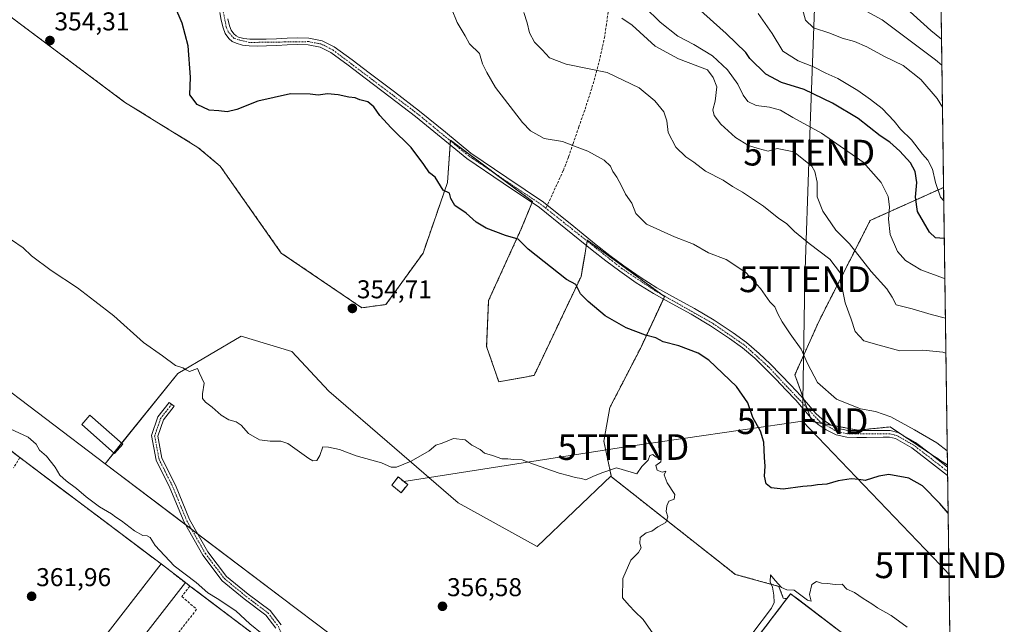
# Model space of a CAD drawing. Units: metres. Extents: x 594398 to 597870, y 4685117 to 4687477.
# Drawn here: x 597488 to 597870, y 4686170 to 4686405 of the extents above; entities that cross this region are included whole.
import ezdxf
from ezdxf.enums import TextEntityAlignment as Align

# ---------------------------------------------------------------- set-up
doc = ezdxf.new("R2010")
doc.units = ezdxf.units.M
doc.header["$MEASUREMENT"] = 0
for name, pattern in [('TRAZO_Y_PUNTO', [1, 0.5, -0.25, 0, -0.25]), ('TRAZOS', [0.75, 0.5, -0.25]), ('TRAZOSX2', [1.5, 1, -0.5])]:
    doc.linetypes.add(name, pattern=pattern)
doc.layers.get('0').update_dxf_attribs({"lineweight": 5})
for name, color, linetype, lineweight in [('Agrupación de edificios', 2, 'TRAZOSX2', 0), ('Agrupación de edificios CxS', 19, 'Continuous', 0), ('Arbolado forestal', 92, 'TRAZOS', 0), ('Arbolado forestal CxS', 92, 'Continuous', 0), ('Camino', 19, 'Continuous', 0), ('Camino Cxs', 19, 'Continuous', 0), ('Camino eje', 39, 'TRAZO_Y_PUNTO', 13), ('Carátula', 7, 'Continuous', 5), ('Comarca CxS', 133, 'Continuous', 0), ('Comunidad Autónoma CxS', 142, 'Continuous', 0), ('Cultivos herbáceos CxS', 92, 'Continuous', 0), ('Curva de nivel maestra', 36, 'Continuous', 30), ('Curva de nivel normal', 36, 'Continuous', 0), ('Edificación industrial', 135, 'Continuous', 13), ('Edificación industrial Cxs', 135, 'Continuous', 13), ('Edificación ligera', 1, 'Continuous', 0), ('Edificación ligera Cxs', 1, 'Continuous', 0), ('Instalación de energía eléctrica', 135, 'TRAZOSX2', 0), ('Instalación de energía eléctrica Cxs', 135, 'Continuous', 0), ('Municipio CxS', 142, 'Continuous', 0), ('Muro lineal', 1, 'TRAZOSX2', 13), ('Núcleo urbano', 19, 'Continuous', 0), ('Núcleo urbano CxS', 19, 'Continuous', 0), ('Pastizal CxS', 92, 'Continuous', 0), ('Provincia CxS', 1, 'Continuous', 0), ('Punto de cota en terreno', 7, 'Continuous', 0), ('Rótulo de punto de cota en terreno', 19, 'Continuous', 0), ('Senda', 19, 'TRAZOSX2', 0), ('Tendido', 6, 'Continuous', 0), ('Torre de tendido puntual', 7, 'Continuous', 0)]:
    doc.layers.add(name, color=color, linetype=linetype, lineweight=lineweight)
doc.styles.add('Arial', font='txt', dxfattribs={"height": 0.2})

# ---------------------------------------------------------------- blocks, each defined once
blk = doc.blocks.new('*U178')
at = {"layer": 'Curva de nivel normal', "color": 36, "linetype": 'Continuous', "lineweight": 0}
for points in [[(597484.3, 4686319.86, 355), (597488.84, 4686316.73, 355), (597492.14, 4686313.7, 355), (597499.71, 4686308, 355), (597510.03, 4686301.19, 355), (597516.76, 4686296.05, 355), (597524.09, 4686290.32, 355), (597535.62, 4686279.95, 355), (597543, 4686274.76, 355), (597548.08, 4686271.1, 355), (597550.89, 4686270.13, 355), (597552.19, 4686269.4, 355), (597553.48, 4686268.71, 355), (597556.56, 4686269.88, 355), (597557.35, 4686268.08, 355), (597559.26, 4686264.19, 355), (597558.54, 4686260.06, 355), (597558.51, 4686258.25, 355), (597559.72, 4686256.74, 355), (597562.28, 4686254.84, 355), (597565.85, 4686251.75, 355), (597568.74, 4686249.98, 355), (597571.66, 4686249.19, 355), (597573.52, 4686247.83, 355), (597576.4, 4686244.6, 355), (597580.76, 4686242.2, 355), (597584.78, 4686241.6, 355), (597589.03, 4686241.6, 355), (597591.72, 4686240.76, 355), (597599.81, 4686234.9, 355), (597601.39, 4686233.97, 355), (597602.97, 4686234.07, 355), (597604.19, 4686236.04, 355), (597605.3, 4686239.4, 355), (597607.53, 4686239.32, 355), (597611.77, 4686238.41, 355), (597618.31, 4686235.95, 355), (597628.04, 4686233.21, 355), (597631.8, 4686231.5, 355), (597633.93, 4686231.51, 355), (597639.56, 4686233.84, 355), (597646.57, 4686237.86, 355), (597649.23, 4686240.02, 355), (597651.62, 4686240.85, 355), (597656.12, 4686242.68, 355), (597660.55, 4686242.11, 355), (597663.17, 4686240.07, 355), (597666.47, 4686238.36, 355), (597668.12, 4686237.02, 355), (597671.2, 4686236.1, 355), (597674.79, 4686234.77, 355), (597677.12, 4686234.7, 355), (597679.45, 4686234.48, 355), (597682.79, 4686234.36, 355), (597687.12, 4686232.71, 355), (597697.12, 4686229.18, 355), (597701.12, 4686228.18, 355), (597703.28, 4686227.48, 355), (597705.74, 4686227.07, 355), (597707.51, 4686226.58, 355), (597710.5, 4686228.06, 355), (597714.11, 4686229.44, 355), (597719.38, 4686231.27, 355), (597725.06, 4686229.6, 355), (597727.27, 4686228.99, 355), (597729.29, 4686231.73, 355), (597731.64, 4686234.28, 355), (597732.37, 4686236.1, 355), (597733.44, 4686236.5, 355), (597734.59, 4686235.49, 355), (597736.79, 4686234.58, 355), (597736.63, 4686233.6, 355), (597734.65, 4686232.21, 355), (597735.16, 4686230.38, 355), (597737.1, 4686229.53, 355), (597738.55, 4686229.99, 355), (597737.92, 4686228.48, 355), (597739.06, 4686225.48, 355), (597742.09, 4686220.87, 355), (597741.81, 4686219.04, 355), (597739.7, 4686218.26, 355), (597738.89, 4686216.52, 355), (597738.64, 4686214.35, 355), (597739.27, 4686212.28, 355), (597738.52, 4686210.07, 355), (597735.45, 4686208.28, 355), (597733.12, 4686206.68, 355), (597730.92, 4686206.02, 355), (597728.54, 4686204.22, 355), (597728.43, 4686201.83, 355), (597728.96, 4686200.22, 355), (597727.9, 4686198.35, 355), (597724.98, 4686195.35, 355), (597721.79, 4686188.22, 355), (597721.7, 4686180.77, 355), (597724.3, 4686177.73, 355), (597726.52, 4686175.42, 355), (597729.78, 4686172.34, 355), (597733.57, 4686166.74, 355)], [(597771.96, 4686166.66, 355), (597779.62, 4686176.73, 355), (597780.6, 4686178.97, 355), (597780.55, 4686181.71, 355), (597779.93, 4686184.87, 355), (597779.1, 4686186.89, 355), (597779.26, 4686189.73, 355), (597780.96, 4686187.41, 355), (597783.47, 4686184.79, 355), (597785.52, 4686183.85, 355), (597788.38, 4686183.68, 355), (597793.59, 4686179.84, 355), (597795, 4686179.5, 355), (597794.4, 4686181.98, 355), (597795.26, 4686185.95, 355), (597797.1, 4686187.07, 355), (597799.08, 4686186.47, 355), (597801.4, 4686186.29, 355), (597804.34, 4686185.91, 355), (597807.1, 4686186, 355), (597808.92, 4686184.16, 355), (597811.87, 4686182.77, 355), (597815.24, 4686180.47, 355), (597818.54, 4686178.44, 355), (597820.74, 4686176.85, 355), (597826.03, 4686173.88, 355), (597832.25, 4686169.3, 355)]]:
    blk.add_polyline3d(points, dxfattribs=at)
blk = doc.blocks.new('*U189')
at = {"layer": 'Curva de nivel maestra', "color": 36, "linetype": 'Continuous', "lineweight": 30}
blk.add_polyline3d([(597848.2, 4686213.61, 350), (597844.99, 4686217.34, 350), (597838.27, 4686224.29, 350), (597832.97, 4686227.2, 350), (597825.14, 4686228.62, 350), (597821.25, 4686228, 350), (597816, 4686226.36, 350), (597813.53, 4686226.79, 350), (597810.56, 4686227, 350), (597805.45, 4686226.16, 350), (597801.12, 4686224.94, 350), (597797.45, 4686224.71, 350), (597795.12, 4686224.27, 350), (597791.79, 4686224.05, 350), (597784.12, 4686223.02, 350), (597779.51, 4686223.47, 350), (597777.59, 4686224.99, 350), (597776.83, 4686228.02, 350), (597777.15, 4686231.92, 350), (597776.84, 4686235.28, 350), (597776.56, 4686241.19, 350), (597775.29, 4686245.52, 350), (597772.29, 4686250.86, 350), (597770.34, 4686256.57, 350), (597766.05, 4686262.94, 350), (597755.22, 4686273.11, 350), (597751.07, 4686275.77, 350), (597743.56, 4686278.68, 350), (597737.49, 4686280.19, 350), (597734.62, 4686281.8, 350), (597730.59, 4686282.81, 350), (597723.1, 4686285.62, 350), (597714.94, 4686290.34, 350), (597708.38, 4686295.94, 350), (597705.36, 4686298.91, 350), (597703.62, 4686302.5, 350), (597699.94, 4686304.5, 350), (597685.07, 4686316.29, 350), (597681.16, 4686320.17, 350), (597676.26, 4686321.62, 350), (597668.74, 4686324.41, 350), (597664.83, 4686326.74, 350), (597660.92, 4686330.27, 350), (597656.62, 4686333.21, 350), (597654.98, 4686335.89, 350), (597654.55, 4686338, 350), (597652.01, 4686339.23, 350), (597648.99, 4686344.21, 350), (597646.73, 4686345.95, 350), (597644.6, 4686349.15, 350), (597639.56, 4686355.78, 350), (597631.87, 4686363.41, 350), (597627.46, 4686368.24, 350), (597625.13, 4686371.61, 350), (597622.79, 4686373.48, 350), (597619.63, 4686374.36, 350), (597617.92, 4686375.13, 350), (597615.39, 4686375.3, 350), (597611.23, 4686376.3, 350), (597607.12, 4686376.64, 350), (597603.48, 4686376.05, 350), (597600.36, 4686376.48, 350), (597592.69, 4686376.58, 350), (597580.01, 4686373.84, 350), (597571.9, 4686370.6, 350), (597568.18, 4686369.66, 350), (597564.9, 4686370.04, 350), (597561.19, 4686370.24, 350), (597556.44, 4686372.51, 350), (597553.64, 4686376.2, 350), (597553.84, 4686383.06, 350), (597553.02, 4686395.31, 350), (597550.6, 4686404.11, 350), (597547.8, 4686410.75, 350)], dxfattribs=at)
blk = doc.blocks.new('5PATER')
at = {"layer": 'Carátula', "linetype": 'Continuous', "lineweight": 5}
h = blk.add_hatch(color=250, dxfattribs=at)
edge = h.paths.add_edge_path()
edge.add_ellipse((0, 0.01), major_axis=(-1.33, -1.34), ratio=0.999422, start_angle=0, end_angle=360)
blk = doc.blocks.new('5TTEND')
blk.add_text('5TTEND', height=10).set_placement((0, 0), align=Align.MIDDLE_CENTER)

msp = doc.modelspace()

# ---------------------------------------------------------------- linework, layer by layer
at = {"layer": 'Agrupación de edificios', "color": 2, "linetype": 'TRAZOSX2', "lineweight": 0}
for points in [[(597464.28, 4686253.45, 363.16), (597487.62, 4686235.23, 361.4)], [(597487.62, 4686235.23, 361.4), (597542.53, 4686193.89, 361.09)], [(597542.53, 4686193.89, 361.09), (597551.89, 4686186.64, 360.51)], [(597551.89, 4686186.64, 360.51), (597553.62, 4686185.33, 360.53)], [(597553.62, 4686185.33, 360.53), (597582.95, 4686163.19, 360.43)], [(597766.34, 4686155.17, 355.3), (597787.03, 4686182.33, 354.99), (597809.46, 4686165.21, 355.28)]]:
    msp.add_polyline3d(points, dxfattribs=at)
at = {"layer": 'Agrupación de edificios CxS', "color": 19, "linetype": 'Continuous', "lineweight": 0}
msp.add_polyline3d([(597464.28, 4686253.45, 363.16), (597487.62, 4686235.23, 361.4), (597542.53, 4686193.89, 361.09), (597551.89, 4686186.64, 360.51), (597553.62, 4686185.33, 360.53), (597553.62, 4686185.33, 360.53), (597582.95, 4686163.19, 360.43)], dxfattribs=at)
msp.add_polyline3d([(597849.27, 4686136.81, 354.81), (597850.34, 4686060.47, 354.91), (597815.28, 4686087.84, 355.29), (597753.73, 4686133.73, 355.53), (597755.91, 4686142.94, 355.25), (597762.17, 4686150.71, 355.25), (597766.34, 4686155.17, 355.3), (597787.03, 4686182.33, 354.99), (597809.46, 4686165.21, 355.28), (597849.27, 4686136.81, 354.81)], close=True, dxfattribs=at)
at = {"layer": 'Arbolado forestal', "color": 92, "linetype": 'TRAZOS', "lineweight": 0}
for points in [[(597845.06, 4686438.91, 288.65), (597845.09, 4686436.85, 288.92), (597845.11, 4686434.96, 289.12), (597845.14, 4686433.08, 289.39), (597846.43, 4686340.22, 319.01)], [(597467.51, 4686418.96, 352.73), (597528.31, 4686373.41, 353.07), (597556.78, 4686355.83, 351.86), (597565.41, 4686348.55, 352.32), (597589.18, 4686314.75, 354.28), (597620.46, 4686293.47, 354.62), (597629.84, 4686294.73, 354.54), (597644.23, 4686314.75, 352.4), (597653.72, 4686342.16, 349.62), (597654.74, 4686356.79, 348.58), (597654.85, 4686358.37, 348.48), (597654.87, 4686358.56, 348.47), (597672.3, 4686345.57, 348.04), (597686.77, 4686334.78, 348.11), (597686.61, 4686334.39, 348.13), (597682.39, 4686324.14, 349.49), (597669.68, 4686296.27, 352.81), (597668.93, 4686278.46, 354.39), (597673.63, 4686264.68, 354.75), (597687.4, 4686267.19, 353.9), (597705.6, 4686305.58, 349.26), (597707.16, 4686314.62, 348.63), (597707.51, 4686316.69, 348.46), (597707.68, 4686317.68, 348.38), (597707.69, 4686317.72, 348.38), (597707.98, 4686319.41, 348.26), (597708.04, 4686319.76, 348.24), (597737.09, 4686298.56, 348.36), (597738.07, 4686297.85, 348.38), (597737.6, 4686296.85, 348.45), (597728.65, 4686277.68, 350.58), (597716.8, 4686254.67, 353.28), (597714.47, 4686241.69, 354.41), (597717.33, 4686228.19, 355.06)], [(597847.94, 4686232.35, 346.71), (597841.06, 4686236.92, 346.95), (597840.97, 4686236.98, 346.95), (597829.35, 4686244.7, 346.42), (597825.65, 4686247.16, 346.09), (597813.14, 4686245.91, 346.57), (597803.03, 4686247.81, 346.85), (597799.67, 4686248.44, 346.84), (597796.68, 4686249.01, 346.84), (597795.31, 4686249.27, 346.93), (597794.72, 4686250.87, 346.81), (597793.36, 4686254.58, 346.5), (597792.14, 4686257.91, 346.37), (597788.66, 4686267.37, 346.32), (597798.12, 4686288.46, 342.1), (597817.96, 4686327.45, 331.75), (597846.43, 4686340.22, 319.01)], [(597846.43, 4686340.22, 319.01), (597847.94, 4686232.35, 346.71)], [(597847.94, 4686232.35, 346.71), (597847.95, 4686231.58, 346.84), (597847.97, 4686229.91, 347.13), (597848, 4686228.24, 347.44), (597849.27, 4686136.81, 354.81)], [(597717.33, 4686228.19, 355.06), (597717.42, 4686227.76, 355.07), (597762.57, 4686192.18, 353.39), (597765.54, 4686189.84, 353.47), (597782.48, 4686185.2, 355.03), (597784.18, 4686180.56, 355.06), (597785.58, 4686180.43, 355.06)], [(597849.27, 4686136.81, 354.81), (597809.46, 4686165.21, 355.28), (597790.05, 4686180.03, 355.01), (597787.03, 4686182.33, 354.99), (597785.58, 4686180.43, 355.06)]]:
    msp.add_polyline3d(points, dxfattribs=at)
at = {"layer": 'Arbolado forestal CxS', "color": 92, "linetype": 'Continuous', "lineweight": 0}
for points in [[(597845.06, 4686438.91, 288.65), (597846.43, 4686340.22, 319.01), (597817.96, 4686327.45, 331.75), (597798.12, 4686288.46, 342.1), (597788.66, 4686267.37, 346.32), (597795.31, 4686249.27, 346.93), (597813.14, 4686245.91, 346.57), (597825.65, 4686247.16, 346.09), (597840.97, 4686236.98, 346.95), (597847.94, 4686232.35, 346.71), (597849.27, 4686136.81, 354.81)], [(597809.46, 4686165.21, 355.28), (597790.05, 4686180.03, 355.01), (597787.03, 4686182.33, 354.99), (597785.58, 4686180.43, 355.06), (597784.18, 4686180.56, 355.06), (597782.48, 4686185.2, 355.03), (597765.54, 4686189.84, 353.47), (597762.58, 4686192.18, 353.39), (597717.42, 4686227.76, 355.07), (597717.33, 4686228.19, 355.06), (597714.47, 4686241.69, 354.41), (597716.8, 4686254.67, 353.28), (597728.66, 4686277.68, 350.58), (597738.07, 4686297.85, 348.38), (597708.04, 4686319.76, 348.24), (597707.69, 4686317.72, 348.38), (597707.51, 4686316.69, 348.46), (597707.16, 4686314.62, 348.63), (597705.6, 4686305.58, 349.26), (597687.4, 4686267.19, 353.9), (597673.63, 4686264.68, 354.75), (597668.93, 4686278.46, 354.39), (597669.68, 4686296.27, 352.81), (597682.39, 4686324.14, 349.49), (597686.77, 4686334.78, 348.11), (597654.87, 4686358.56, 348.47), (597653.72, 4686342.16, 349.62), (597644.23, 4686314.75, 352.4), (597629.84, 4686294.72, 354.54), (597620.46, 4686293.47, 354.62), (597589.18, 4686314.75, 354.28), (597565.41, 4686348.55, 352.32), (597556.78, 4686355.83, 351.86), (597528.31, 4686373.41, 353.07), (597467.51, 4686418.96, 352.73)]]:
    msp.add_polyline3d(points, dxfattribs=at)
msp.add_polyline3d([(597847.94, 4686232.35, 346.71), (597840.97, 4686236.98, 346.95), (597825.65, 4686247.16, 346.09), (597813.14, 4686245.91, 346.57), (597795.31, 4686249.27, 346.93), (597788.66, 4686267.37, 346.32), (597798.12, 4686288.46, 342.1), (597817.96, 4686327.45, 331.75), (597846.43, 4686340.22, 319.01), (597847.94, 4686232.35, 346.71)], close=True, dxfattribs=at)
at = {"layer": 'Camino', "color": 19, "linetype": 'Continuous', "lineweight": 0}
for points in [[(597848, 4686228.24, 347.44), (597839.81, 4686234.6, 347.49), (597834.12, 4686238.99, 347.25), (597827.78, 4686242.6, 347.1), (597825.43, 4686243.13, 346.97), (597823.04, 4686243.17, 346.97), (597816.52, 4686243.11, 346.87), (597812.71, 4686243.11, 346.9), (597808.9, 4686243.17, 347.01), (597804.76, 4686244.05, 347.13), (597800.84, 4686245.99, 347.1), (597797.68, 4686248.09, 346.92), (597794.95, 4686250.6, 346.82), (597791.98, 4686254.1, 346.6), (597789, 4686257.57, 346.77), (597785.21, 4686261.62, 347.11), (597781.38, 4686265.64, 347.7), (597777.31, 4686269.78, 347.99), (597773.12, 4686273.83, 348.07), (597768.34, 4686277.89, 348.22), (597763.27, 4686281.57, 348.39), (597755.93, 4686286.42, 348.59), (597748.42, 4686290.98, 348.59), (597741.05, 4686294.96, 348.45), (597733.7, 4686298.98, 348.48), (597727.07, 4686303.19, 348.42), (597720.64, 4686307.69, 348.36), (597715.24, 4686311.75, 348.31), (597709.89, 4686315.88, 348.34), (597699.69, 4686324.18, 348.45), (597689.48, 4686332.46, 348.17), (597675.33, 4686341.96, 348.19), (597661.19, 4686351.46, 348.37), (597651.25, 4686359.67, 348.64), (597641.29, 4686367.85, 348.45), (597631.5, 4686375.31, 348.67), (597621.7, 4686382.76, 348.86), (597615.09, 4686387.75, 348.72), (597608.39, 4686392.68, 348.06), (597604.22, 4686394.76, 347.66), (597599.62, 4686395.62, 347.42), (597595.56, 4686395.77, 347.19), (597591.49, 4686395.69, 346.97), (597587.46, 4686395.46, 346.78), (597583.43, 4686395.24, 346.57), (597580.07, 4686395.21, 346.45), (597576.71, 4686395.3, 346.39), (597574.13, 4686395.59, 346.31), (597571.59, 4686396.26, 346.21), (597570.1, 4686397.03, 346.26), (597568.84, 4686398.18, 346.28), (597567.41, 4686400.1, 346.39), (597566.53, 4686402.22, 346.46), (597565.86, 4686405.22, 346.71), (597565.25, 4686408.23, 346.93)], [(597568.41, 4686405.76, 346.23), (597569.03, 4686403.01, 346.28), (597569.69, 4686401.39, 346.21), (597570.78, 4686399.94, 346.1), (597571.6, 4686399.18, 346.01), (597572.53, 4686398.71, 345.99), (597574.61, 4686398.16, 346), (597576.89, 4686397.9, 346.03), (597580.1, 4686397.82, 346.07), (597583.35, 4686397.84, 346.19), (597587.32, 4686398.06, 346.39), (597591.4, 4686398.29, 346.57), (597595.58, 4686398.37, 346.82), (597599.91, 4686398.22, 347.18), (597605.05, 4686397.25, 347.51), (597609.75, 4686394.91, 347.84), (597616.64, 4686389.84, 348.49), (597623.27, 4686384.84, 348.74), (597633.08, 4686377.39, 348.52), (597642.9, 4686369.89, 348.34), (597652.9, 4686361.68, 348.44), (597662.75, 4686353.55, 348.17), (597676.79, 4686344.12, 347.83), (597691.03, 4686334.55, 347.91), (597692.49, 4686333.37, 347.98), (597701.33, 4686326.2, 348.28), (597711.51, 4686317.92, 348.14), (597716.82, 4686313.82, 348.13), (597722.17, 4686309.8, 348.15), (597728.52, 4686305.35, 348.22), (597735.03, 4686301.23, 348.3), (597742.29, 4686297.24, 348.28), (597749.72, 4686293.24, 348.57), (597757.32, 4686288.62, 348.37), (597764.75, 4686283.72, 348.09), (597769.95, 4686279.94, 348), (597774.87, 4686275.76, 348.02), (597779.14, 4686271.63, 347.71), (597783.25, 4686267.45, 347.27), (597787.1, 4686263.41, 346.67), (597790.93, 4686259.31, 346.4), (597793.96, 4686255.79, 346.36), (597796.83, 4686252.41, 346.52), (597799.29, 4686250.15, 346.64), (597802.14, 4686248.25, 346.82), (597805.62, 4686246.53, 346.9), (597809.19, 4686245.77, 346.77), (597812.73, 4686245.72, 346.61), (597816.5, 4686245.71, 346.51), (597823.06, 4686245.78, 346.47), (597825.74, 4686245.73, 346.38), (597828.73, 4686245.05, 346.35), (597835.56, 4686241.16, 346.4), (597841.4, 4686236.66, 346.92), (597847.95, 4686231.58, 346.84)], [(597586.98, 4686168.99, 359.08), (597583.15, 4686174.03, 358.89), (597574.79, 4686180.3, 358.88), (597566.19, 4686187.39, 358.74), (597558.65, 4686197.3, 358.63), (597551.38, 4686210.13, 358.25), (597545.86, 4686223.5, 357.7), (597540.52, 4686234.19, 357.43), (597538.73, 4686243.77, 357.14), (597541.23, 4686251.03, 356.4), (597545.58, 4686256.69, 355.77), (597547.49, 4686255.23, 355.74), (597543.37, 4686249.88, 356.37), (597541.21, 4686243.59, 356.92), (597542.81, 4686234.97, 357.3), (597548.05, 4686224.49, 357.51), (597553.54, 4686211.19, 358.1), (597560.66, 4686198.62, 358.41), (597567.94, 4686189.06, 358.53), (597576.27, 4686182.18, 358.61), (597584.85, 4686175.75, 358.71), (597589.06, 4686170.21, 359)], [(597847.95, 4686231.58, 346.84), (597848, 4686228.24, 347.44)]]:
    msp.add_polyline3d(points, dxfattribs=at)
at = {"layer": 'Camino Cxs', "color": 19, "linetype": 'Continuous', "lineweight": 0}
for points in [[(597568.41, 4686405.76, 346.23), (597569.03, 4686403.01, 346.28), (597569.69, 4686401.39, 346.21), (597570.78, 4686399.94, 346.1), (597571.6, 4686399.18, 346.01), (597572.53, 4686398.71, 345.99), (597574.61, 4686398.16, 346), (597576.89, 4686397.9, 346.03), (597580.1, 4686397.82, 346.07), (597583.35, 4686397.84, 346.19), (597587.32, 4686398.06, 346.39), (597591.4, 4686398.29, 346.57), (597595.58, 4686398.37, 346.82), (597599.91, 4686398.22, 347.18), (597605.05, 4686397.25, 347.51), (597609.75, 4686394.91, 347.84), (597616.64, 4686389.84, 348.49), (597623.27, 4686384.84, 348.74), (597633.08, 4686377.39, 348.52), (597642.9, 4686369.89, 348.34), (597652.9, 4686361.68, 348.44), (597662.75, 4686353.55, 348.17), (597676.79, 4686344.12, 347.83), (597691.03, 4686334.55, 347.91), (597692.49, 4686333.37, 347.98), (597701.33, 4686326.2, 348.28), (597711.51, 4686317.92, 348.14), (597716.82, 4686313.82, 348.13), (597722.17, 4686309.8, 348.15), (597728.52, 4686305.35, 348.22), (597735.03, 4686301.23, 348.3), (597742.29, 4686297.24, 348.28), (597749.72, 4686293.24, 348.57), (597757.32, 4686288.62, 348.37), (597764.75, 4686283.72, 348.09), (597769.95, 4686279.94, 348), (597774.87, 4686275.76, 348.02), (597779.14, 4686271.63, 347.71), (597783.25, 4686267.45, 347.27), (597787.1, 4686263.41, 346.67), (597790.93, 4686259.31, 346.4), (597793.96, 4686255.79, 346.36), (597796.83, 4686252.41, 346.52), (597799.29, 4686250.15, 346.64), (597802.14, 4686248.25, 346.82), (597805.62, 4686246.53, 346.9), (597809.19, 4686245.77, 346.77), (597812.73, 4686245.72, 346.61), (597816.5, 4686245.71, 346.51), (597823.06, 4686245.78, 346.47), (597825.74, 4686245.73, 346.38), (597828.73, 4686245.05, 346.35), (597835.56, 4686241.16, 346.4), (597841.4, 4686236.66, 346.92), (597847.95, 4686231.58, 346.84), (597848, 4686228.24, 347.44), (597839.81, 4686234.6, 347.49), (597834.12, 4686238.99, 347.25), (597827.78, 4686242.6, 347.1), (597825.43, 4686243.13, 346.97), (597823.04, 4686243.17, 346.97), (597816.52, 4686243.11, 346.87), (597812.71, 4686243.11, 346.9), (597808.9, 4686243.17, 347.01), (597804.76, 4686244.05, 347.13), (597800.84, 4686245.99, 347.1), (597797.68, 4686248.09, 346.92), (597794.95, 4686250.6, 346.82), (597791.98, 4686254.1, 346.6), (597789, 4686257.57, 346.77), (597785.21, 4686261.62, 347.11), (597781.38, 4686265.64, 347.7), (597777.31, 4686269.78, 347.99), (597773.12, 4686273.83, 348.07), (597768.34, 4686277.89, 348.22), (597763.27, 4686281.57, 348.39), (597755.93, 4686286.42, 348.59), (597748.42, 4686290.98, 348.59), (597741.05, 4686294.96, 348.45), (597733.7, 4686298.98, 348.48), (597727.07, 4686303.19, 348.42), (597720.64, 4686307.69, 348.36), (597715.24, 4686311.75, 348.31), (597709.89, 4686315.88, 348.34), (597699.69, 4686324.18, 348.45), (597689.48, 4686332.46, 348.17), (597675.33, 4686341.96, 348.19), (597661.19, 4686351.46, 348.37), (597651.25, 4686359.67, 348.64), (597641.29, 4686367.85, 348.45), (597631.5, 4686375.31, 348.67), (597621.7, 4686382.76, 348.86), (597615.09, 4686387.75, 348.72), (597608.39, 4686392.68, 348.06), (597604.22, 4686394.76, 347.66), (597599.62, 4686395.62, 347.42), (597595.56, 4686395.77, 347.19), (597591.49, 4686395.69, 346.97), (597587.46, 4686395.46, 346.78), (597583.43, 4686395.24, 346.57), (597580.07, 4686395.21, 346.45), (597576.71, 4686395.3, 346.39), (597574.13, 4686395.59, 346.31), (597571.59, 4686396.26, 346.21), (597570.1, 4686397.03, 346.26), (597568.84, 4686398.18, 346.28), (597567.41, 4686400.1, 346.39), (597566.53, 4686402.22, 346.46), (597565.86, 4686405.22, 346.71), (597565.25, 4686408.23, 346.93)], [(597586.98, 4686168.99, 359.08), (597583.15, 4686174.03, 358.89), (597574.79, 4686180.3, 358.88), (597566.19, 4686187.39, 358.74), (597558.65, 4686197.3, 358.63), (597551.38, 4686210.13, 358.25), (597545.86, 4686223.5, 357.7), (597540.52, 4686234.19, 357.43), (597538.73, 4686243.77, 357.14), (597541.23, 4686251.03, 356.4), (597545.58, 4686256.69, 355.77), (597547.49, 4686255.23, 355.74), (597543.37, 4686249.88, 356.37), (597541.21, 4686243.59, 356.92), (597542.81, 4686234.97, 357.3), (597548.05, 4686224.49, 357.51), (597553.54, 4686211.19, 358.1), (597560.66, 4686198.62, 358.41), (597567.94, 4686189.06, 358.53), (597576.27, 4686182.18, 358.61), (597584.85, 4686175.75, 358.71), (597589.06, 4686170.21, 359)]]:
    msp.add_polyline3d(points, dxfattribs=at)
at = {"layer": 'Camino eje', "color": 39, "linetype": 'TRAZO_Y_PUNTO', "lineweight": 13}
for points in [[(597691.98, 4686332.13, 348.11), (597690.26, 4686333.51, 348.04), (597661.97, 4686352.51, 348.27), (597642.1, 4686368.87, 348.36), (597609.07, 4686393.8, 347.95), (597604.64, 4686396.01, 347.58), (597599.77, 4686396.92, 347.3), (597576.8, 4686396.6, 346.21), (597570.85, 4686398.11, 346.1), (597568.55, 4686400.75, 346.3), (597567.78, 4686402.62, 346.37), (597565.12, 4686416.32, 347.37)], [(597847.97, 4686229.91, 347.13), (597847.92, 4686229.96, 347.13), (597834.84, 4686240.08, 346.83), (597828.26, 4686243.83, 346.72), (597825.59, 4686244.43, 346.66), (597809.05, 4686244.47, 346.88), (597805.19, 4686245.29, 347.01), (597798.49, 4686249.12, 346.79), (597778.23, 4686270.71, 347.85), (597769.15, 4686278.92, 348.09), (597756.63, 4686287.52, 348.48), (597734.37, 4686300.11, 348.39), (597721.41, 4686308.75, 348.28), (597691.98, 4686332.13, 348.11)], [(597546.53, 4686255.96, 355.77), (597542.3, 4686250.46, 356.39), (597539.97, 4686243.68, 357.03), (597541.67, 4686234.58, 357.36), (597546.96, 4686224, 357.6), (597552.46, 4686210.66, 358.17), (597559.66, 4686197.96, 358.51), (597567.07, 4686188.22, 358.6), (597575.53, 4686181.24, 358.74), (597584, 4686174.89, 358.8), (597588.02, 4686169.6, 359.04), (597590.14, 4686164.73, 359.37)]]:
    msp.add_polyline3d(points, dxfattribs=at)
at = {"layer": 'Comarca CxS', "color": 133, "linetype": 'Continuous', "lineweight": 0}
msp.add_polyline3d([(597862.84, 4685164.19, 390.18), (594428.99, 4685117.1, 395.89), (594397.85, 4687430.25, 438.87), (597830.57, 4687477.35, 284.65), (597862.84, 4685164.19, 390.18)], close=True, dxfattribs=at)
msp.add_polyline3d([(597862.84, 4685164.19, 390.18), (594428.99, 4685117.1, 395.89), (594397.85, 4687430.25, 438.87), (597830.57, 4687477.35, 284.65), (597862.84, 4685164.19, 390.18)], close=True, dxfattribs=at)
at = {"layer": 'Comunidad Autónoma CxS', "color": 142, "linetype": 'Continuous', "lineweight": 0}
msp.add_polyline3d([(594493.49, 4685117.98, 398.2), (594428.99, 4685117.1, 395.89), (594427.69, 4685213.6, 397.52), (594397.85, 4687430.25, 438.87), (597830.57, 4687477.35, 284.65), (597862.84, 4685164.19, 390.18), (594493.49, 4685117.98, 398.2)], close=True, dxfattribs=at)
msp.add_polyline3d([(594493.49, 4685117.98, 398.2), (594428.99, 4685117.1, 395.89), (594427.69, 4685213.6, 397.52), (594397.85, 4687430.25, 438.87), (597830.57, 4687477.35, 284.65), (597862.84, 4685164.19, 390.18), (594493.49, 4685117.98, 398.2)], close=True, dxfattribs=at)
at = {"layer": 'Cultivos herbáceos CxS', "color": 92, "linetype": 'Continuous', "lineweight": 0}
for points in [[(597467.51, 4686418.96, 352.73), (597528.31, 4686373.41, 353.07), (597556.78, 4686355.83, 351.86), (597565.41, 4686348.55, 352.32), (597589.18, 4686314.75, 354.28), (597620.46, 4686293.47, 354.62), (597629.84, 4686294.72, 354.54), (597644.23, 4686314.75, 352.4), (597653.72, 4686342.16, 349.62), (597654.87, 4686358.56, 348.47), (597686.77, 4686334.78, 348.11), (597682.39, 4686324.14, 349.49), (597669.68, 4686296.27, 352.81), (597668.93, 4686278.46, 354.39), (597673.63, 4686264.68, 354.75), (597687.4, 4686267.19, 353.9), (597705.6, 4686305.58, 349.26), (597707.16, 4686314.62, 348.63), (597707.51, 4686316.69, 348.46), (597707.69, 4686317.72, 348.38), (597708.04, 4686319.76, 348.24), (597738.07, 4686297.85, 348.38), (597728.66, 4686277.68, 350.58), (597716.8, 4686254.67, 353.28), (597714.47, 4686241.69, 354.41), (597717.33, 4686228.19, 355.06), (597688.53, 4686200.69, 355.68), (597657.89, 4686217.71, 355.43), (597633.2, 4686238.99, 354.76), (597607.67, 4686261.12, 354.33), (597593.2, 4686276.45, 354.11), (597573.62, 4686282.41, 354.02), (597548.93, 4686267.93, 355.11), (597520.71, 4686232.84, 358.48), (597474.3, 4686268.01, 358.53)], [(597467.51, 4686418.96, 352.73), (597528.31, 4686373.41, 353.07), (597556.78, 4686355.83, 351.86), (597565.41, 4686348.55, 352.32), (597589.18, 4686314.75, 354.28), (597620.46, 4686293.47, 354.62), (597629.84, 4686294.73, 354.54), (597644.23, 4686314.75, 352.4), (597653.72, 4686342.16, 349.62), (597654.74, 4686356.79, 348.58), (597654.85, 4686358.37, 348.48), (597654.87, 4686358.56, 348.47), (597672.3, 4686345.57, 348.04), (597686.77, 4686334.78, 348.11), (597686.61, 4686334.39, 348.13), (597682.39, 4686324.14, 349.49), (597669.68, 4686296.27, 352.81), (597668.93, 4686278.46, 354.39), (597673.63, 4686264.68, 354.75), (597687.4, 4686267.19, 353.9), (597705.6, 4686305.58, 349.26), (597707.16, 4686314.62, 348.63), (597707.51, 4686316.69, 348.46), (597707.68, 4686317.68, 348.38), (597707.69, 4686317.72, 348.38), (597707.98, 4686319.41, 348.26), (597708.04, 4686319.76, 348.24), (597737.09, 4686298.56, 348.36), (597738.07, 4686297.85, 348.38), (597737.6, 4686296.85, 348.45), (597728.65, 4686277.68, 350.58), (597716.8, 4686254.67, 353.28), (597714.47, 4686241.69, 354.41), (597717.33, 4686228.19, 355.06)], [(597265.48, 4686364.8, 362.42), (597270.9, 4686372.07, 361.5), (597303.38, 4686347.87, 361.16), (597328.74, 4686343.44, 360.16), (597342.6, 4686340.71, 359.53), (597355.13, 4686338.39, 358.95), (597376.86, 4686328.69, 358.06), (597403.24, 4686310.84, 357.49), (597436.71, 4686296.5, 357.45), (597474.3, 4686268.01, 358.53), (597520.71, 4686232.84, 358.48)], [(597717.33, 4686228.19, 355.06), (597688.53, 4686200.69, 355.68), (597657.89, 4686217.71, 355.43), (597633.2, 4686238.99, 354.76), (597607.67, 4686261.12, 354.33), (597593.2, 4686276.45, 354.11), (597573.62, 4686282.41, 354.02), (597548.93, 4686267.94, 355.11), (597527.13, 4686240.82, 357.69), (597524.11, 4686237.06, 358.11), (597520.71, 4686232.84, 358.48)]]:
    msp.add_polyline3d(points, dxfattribs=at)
at = {"layer": 'Curva de nivel maestra', "color": 36, "linetype": 'Continuous', "lineweight": 30}
msp.add_polyline3d([(597846.71, 4686320.34, 325), (597843.29, 4686320.63, 325), (597841, 4686322.89, 325), (597836.3, 4686330.92, 325), (597835.6, 4686336.47, 325), (597836.03, 4686342.11, 325), (597835.46, 4686346.48, 325), (597833.62, 4686349.84, 325), (597829.51, 4686354.38, 325), (597825.51, 4686357.8, 325), (597821.79, 4686360.34, 325), (597813.22, 4686367.01, 325), (597803.29, 4686373.04, 325), (597792.32, 4686378.28, 325), (597783.53, 4686381.02, 325), (597777.36, 4686384.28, 325), (597771.12, 4686390.3, 325), (597769.62, 4686392.74, 325), (597761.96, 4686400.07, 325), (597750.81, 4686410.03, 325)], dxfattribs=at)
at = {"layer": 'Curva de nivel normal', "color": 36, "linetype": 'Continuous', "lineweight": 0}
for points in [[(597730.21, 4686410.51, 330), (597736.29, 4686404.46, 330), (597743.16, 4686398.99, 330), (597749.46, 4686395.82, 330), (597756.72, 4686391.43, 330), (597762.54, 4686385.96, 330), (597766.49, 4686380.38, 330), (597768.56, 4686376.11, 330), (597770.44, 4686373.59, 330), (597773.64, 4686372.13, 330), (597778.81, 4686371.43, 330), (597783.14, 4686370.22, 330), (597787.9, 4686367.45, 330), (597799.07, 4686361.29, 330), (597815.18, 4686350.07, 330), (597822.24, 4686342.13, 330), (597824.87, 4686336.76, 330), (597825.45, 4686332.67, 330), (597825.05, 4686327.93, 330), (597825.74, 4686321.96, 330), (597828.6, 4686315.32, 330), (597831.7, 4686311.9, 330), (597837.65, 4686308.18, 330), (597846.47, 4686304.92, 330), (597846.93, 4686304.85, 330)], [(597846, 4686371.49, 315), (597843.94, 4686374.85, 315), (597837.6, 4686382.16, 315), (597830.78, 4686387.66, 315), (597823.53, 4686391.09, 315), (597816.64, 4686394.86, 315), (597811.79, 4686397.01, 315), (597807.09, 4686398.31, 315), (597802.27, 4686400.16, 315), (597795.96, 4686402.24, 315), (597792.84, 4686405.31, 315), (597790.93, 4686411.88, 315)], [(597845.77, 4686387.72, 310), (597843.28, 4686389.83, 310), (597822.62, 4686405.4, 310), (597811.81, 4686411.27, 310)], [(597830.8, 4686410.97, 305), (597841.52, 4686401.28, 305), (597845.63, 4686397.9, 305)], [(597655.23, 4686409.8, 345), (597657.43, 4686404.38, 345), (597660.6, 4686399.13, 345), (597662.32, 4686396.04, 345), (597666.15, 4686392.33, 345), (597667.35, 4686388.35, 345), (597668.96, 4686384.98, 345), (597672.4, 4686379.07, 345), (597682.84, 4686365.43, 345), (597686, 4686362.3, 345), (597691.26, 4686359.27, 345), (597698.46, 4686358.04, 345), (597703.03, 4686356.25, 345), (597708.23, 4686354.34, 345), (597714.64, 4686350.83, 345), (597716.99, 4686348.57, 345), (597717.9, 4686346.45, 345), (597719.5, 4686344.29, 345), (597721.38, 4686340.93, 345), (597722.89, 4686337.69, 345), (597725.28, 4686334.17, 345), (597726.92, 4686330.06, 345), (597731.09, 4686325.98, 345), (597741.88, 4686321.1, 345), (597749.3, 4686318.24, 345), (597755.1, 4686314.82, 345), (597761.94, 4686312.2, 345), (597769.59, 4686307.14, 345), (597775.38, 4686301.02, 345), (597778.9, 4686295.8, 345), (597780.91, 4686293.89, 345), (597782.01, 4686291.18, 345), (597783.69, 4686288.02, 345), (597786.83, 4686283.34, 345), (597791.15, 4686277.38, 345), (597793.54, 4686271.76, 345), (597797.48, 4686264.38, 345), (597804.82, 4686257.93, 345), (597814.12, 4686254.21, 345), (597820, 4686253.11, 345), (597825.9, 4686251.13, 345), (597835.19, 4686246.08, 345), (597843.8, 4686241.03, 345), (597847.86, 4686237.82, 345)], [(597847.33, 4686275.79, 340), (597846.14, 4686276.24, 340), (597838.45, 4686277.02, 340), (597829.45, 4686276.78, 340), (597821.45, 4686278.88, 340), (597815.52, 4686280.67, 340), (597812.06, 4686284.31, 340), (597810.54, 4686289.02, 340), (597808.24, 4686295.44, 340), (597806.95, 4686301.82, 340), (597807.09, 4686304.23, 340), (597806.34, 4686306.87, 340), (597802.2, 4686312.42, 340), (597794.24, 4686318.46, 340), (597788.54, 4686323.1, 340), (597785.44, 4686326.17, 340), (597782.49, 4686328.18, 340), (597776.45, 4686332.94, 340), (597768.35, 4686338.38, 340), (597764.48, 4686340.61, 340), (597760.8, 4686343.13, 340), (597754.01, 4686346.56, 340), (597749.47, 4686350.02, 340), (597746.31, 4686352.2, 340), (597742.38, 4686355.93, 340), (597739.44, 4686361.66, 340), (597738.94, 4686366.16, 340), (597737.78, 4686369.67, 340), (597734.33, 4686373.88, 340), (597728.13, 4686378.9, 340), (597715.81, 4686384.9, 340), (597699.79, 4686388.22, 340), (597693.37, 4686390.59, 340), (597690.46, 4686393.68, 340), (597687.47, 4686396.66, 340), (597685.55, 4686400.32, 340), (597684.66, 4686404.18, 340), (597683.38, 4686408.27, 340)], [(597847.14, 4686289.5, 335), (597841.68, 4686290.91, 335), (597834.21, 4686293.1, 335), (597828.02, 4686294.58, 335), (597826.41, 4686297.6, 335), (597824.42, 4686300.88, 335), (597818.28, 4686307.53, 335), (597809.84, 4686318.3, 335), (597804.64, 4686323.59, 335), (597799.49, 4686331.09, 335), (597797.28, 4686336.61, 335), (597797.35, 4686342.34, 335), (597796.49, 4686346.38, 335), (597795.24, 4686348.48, 335), (597788.25, 4686354.15, 335), (597781.83, 4686355.33, 335), (597778.27, 4686354.39, 335), (597774.46, 4686355.35, 335), (597770.66, 4686356.54, 335), (597765.63, 4686359.68, 335), (597759.91, 4686364.8, 335), (597757.31, 4686368.17, 335), (597756.85, 4686370.45, 335), (597757.75, 4686373.73, 335), (597758.31, 4686379.4, 335), (597756.92, 4686383.04, 335), (597754.73, 4686385.95, 335), (597743.45, 4686390.18, 335), (597734.46, 4686395.18, 335), (597725.46, 4686403.36, 335), (597721.45, 4686406.1, 335)], [(597846.51, 4686335.01, 320), (597845.28, 4686336.5, 320), (597843.28, 4686342.16, 320), (597842.08, 4686347.3, 320), (597840.32, 4686350.87, 320), (597838.32, 4686353.2, 320), (597833.98, 4686358.7, 320), (597829.75, 4686362.96, 320), (597827.3, 4686366.02, 320), (597822.55, 4686370.98, 320), (597818.02, 4686374.41, 320), (597813.2, 4686377.96, 320), (597805.32, 4686382.54, 320), (597800.76, 4686384.65, 320), (597795.93, 4686387.15, 320), (597789.93, 4686389.49, 320), (597783.99, 4686393.21, 320), (597779.92, 4686400.05, 320), (597774.36, 4686407.88, 320)], [(597483.85, 4686246.42, 360), (597490.8, 4686243.17, 360), (597493.94, 4686240.42, 360), (597495.2, 4686238.12, 360), (597497.97, 4686235.75, 360), (597501.34, 4686231.5, 360), (597503.07, 4686228.47, 360), (597505.55, 4686226.16, 360), (597509.66, 4686223.22, 360), (597513.39, 4686219.95, 360), (597518.59, 4686216.15, 360), (597523.19, 4686213.42, 360), (597524.83, 4686212.06, 360), (597527.05, 4686210.62, 360), (597532.18, 4686206.74, 360), (597535.34, 4686205, 360), (597537.08, 4686204.81, 360), (597538.29, 4686204.12, 360), (597540.14, 4686201.05, 360), (597547.51, 4686193.14, 360), (597556.06, 4686186.67, 360), (597560.61, 4686182.68, 360), (597564.28, 4686180.51, 360), (597571.54, 4686175.64, 360), (597576.96, 4686170.67, 360), (597581.79, 4686166.72, 360)]]:
    msp.add_polyline3d(points, dxfattribs=at)
at = {"layer": 'Edificación industrial', "color": 135, "linetype": 'Continuous', "lineweight": 13}
for points in [[(597503.12, 4686143.14, 364.61), (597542.53, 4686193.89, 363.75)], [(597542.53, 4686193.89, 363.75), (597551.89, 4686186.64, 363.2)], [(597551.89, 4686186.64, 363.2), (597491.24, 4686108.51, 365.7), (597499.03, 4686102.47, 364.45)], [(597809.46, 4686165.21, 358.42), (597788.78, 4686138.07, 358.84), (597766.34, 4686155.17, 355.88), (597787.03, 4686182.33, 356.28), (597809.46, 4686165.21, 358.42)]]:
    msp.add_polyline3d(points, dxfattribs=at)
at = {"layer": 'Edificación industrial Cxs', "color": 135, "linetype": 'Continuous', "lineweight": 13}
for points in [[(597511.16, 4686093.05, 363.9), (597507.35, 4686088.15, 363.61), (597478.07, 4686110.89, 363.43), (597542.53, 4686193.89, 363.75), (597551.89, 4686186.64, 363.21), (597491.24, 4686108.51, 365.7), (597499.03, 4686102.47, 364.45), (597511.16, 4686093.05, 363.9)], [(597809.46, 4686165.21, 358.42), (597788.78, 4686138.07, 358.84), (597766.34, 4686155.17, 355.88), (597787.03, 4686182.33, 356.28), (597809.46, 4686165.21, 358.42)]]:
    msp.add_polyline3d(points, close=True, dxfattribs=at)
at = {"layer": 'Edificación ligera', "color": 1, "linetype": 'Continuous', "lineweight": 0}
for points in [[(597527.59, 4686240.41, 358.54), (597524.39, 4686236.81, 358.99), (597511.64, 4686248.12, 359.03), (597514.84, 4686251.73, 359.19), (597527.59, 4686240.41, 358.54)], [(597638.28, 4686224.73, 361.94), (597635.71, 4686221.58, 360.49), (597632.07, 4686224.55, 360.85), (597634.62, 4686227.71, 358.49), (597638.28, 4686224.73, 361.94)]]:
    msp.add_polyline3d(points, dxfattribs=at)
at = {"layer": 'Edificación ligera Cxs', "color": 1, "linetype": 'Continuous', "lineweight": 0}
for points in [[(597527.59, 4686240.41, 358.54), (597524.39, 4686236.81, 358.99), (597511.64, 4686248.12, 359.03), (597514.84, 4686251.73, 359.19), (597527.59, 4686240.41, 358.54)], [(597638.28, 4686224.73, 361.94), (597635.71, 4686221.58, 360.49), (597632.07, 4686224.55, 360.85), (597634.62, 4686227.71, 358.49), (597638.28, 4686224.73, 361.94)]]:
    msp.add_polyline3d(points, close=True, dxfattribs=at)
at = {"layer": 'Instalación de energía eléctrica', "color": 135, "linetype": 'TRAZOSX2', "lineweight": 0}
msp.add_polyline3d([(597638.28, 4686224.73, 355.38), (597635.71, 4686221.58, 355.56), (597632.07, 4686224.55, 355.38), (597634.62, 4686227.71, 355.22), (597638.28, 4686224.73, 355.38)], dxfattribs=at)
at = {"layer": 'Instalación de energía eléctrica Cxs', "color": 135, "linetype": 'Continuous', "lineweight": 0}
msp.add_polyline3d([(597638.28, 4686224.73, 355.38), (597635.71, 4686221.58, 355.56), (597632.07, 4686224.55, 355.38), (597634.62, 4686227.71, 355.22), (597638.28, 4686224.73, 355.38)], close=True, dxfattribs=at)
at = {"layer": 'Municipio CxS', "color": 142, "linetype": 'Continuous', "lineweight": 0}
msp.add_polyline3d([(597842.12, 4686649.53, 284.28), (597862.84, 4685164.19, 390.18), (594493.49, 4685117.98, 398.2)], dxfattribs=at)
msp.add_polyline3d([(597842.12, 4686649.53, 284.28), (597862.84, 4685164.19, 390.18), (594493.49, 4685117.98, 398.2)], dxfattribs=at)
at = {"layer": 'Muro lineal', "color": 1, "linetype": 'TRAZOSX2', "lineweight": 13}
for points in [[(597542.53, 4686193.89, 363.75), (597487.62, 4686235.23, 363), (597485.15, 4686231.32, 365.25)], [(597553.62, 4686185.33, 361.96), (597550.53, 4686181.22, 361.84), (597556.29, 4686176.28, 361.6), (597499.03, 4686102.47, 364.45)], [(597507.35, 4686088.15, 363.61), (597510.17, 4686086.06, 364.01), (597515.71, 4686081.96, 361.5), (597519.17, 4686079.39, 362.21), (597575.73, 4686153.64, 361.57), (597580.61, 4686160.03, 361.43), (597582.95, 4686163.19, 361.12), (597553.62, 4686185.33, 361.96)], [(597551.89, 4686186.64, 363.2), (597553.62, 4686185.33, 361.96)]]:
    msp.add_polyline3d(points, dxfattribs=at)
at = {"layer": 'Núcleo urbano', "color": 19, "linetype": 'Continuous', "lineweight": 0}
for points in [[(597265.48, 4686364.8, 362.42), (597270.9, 4686372.07, 361.5), (597303.38, 4686347.87, 361.16), (597328.74, 4686343.44, 360.16), (597342.6, 4686340.71, 359.53), (597355.13, 4686338.39, 358.95), (597376.86, 4686328.69, 358.06), (597403.24, 4686310.84, 357.49), (597436.71, 4686296.5, 357.45), (597474.3, 4686268.01, 358.53), (597520.71, 4686232.84, 358.48)], [(597520.71, 4686232.84, 358.48), (597551.92, 4686209.19, 358.3), (597554.33, 4686207.36, 358.31), (597556.75, 4686205.53, 358.27), (597594.46, 4686176.95, 358.43), (597603.34, 4686170.22, 358.51), (597653.85, 4686131.94, 358.48), (597660.35, 4686127.01, 358.46), (597764.03, 4686048.44, 359.71), (597774.67, 4686040.38, 359.81), (597800, 4686021.18, 359.27), (597816.49, 4686008.68, 359.2), (597833.25, 4685995.98, 359.2), (597851.43, 4685982.21, 359.16)], [(597785.58, 4686180.43, 355.06), (597766.34, 4686155.17, 355.3), (597762.17, 4686150.71, 355.25), (597755.91, 4686142.94, 355.25), (597753.73, 4686133.73, 355.53), (597815.28, 4686087.84, 355.29), (597850.34, 4686060.47, 354.91)], [(597849.27, 4686136.81, 354.81), (597809.46, 4686165.21, 355.28), (597790.05, 4686180.03, 355.01), (597787.03, 4686182.33, 354.99), (597785.58, 4686180.43, 355.06)]]:
    msp.add_polyline3d(points, dxfattribs=at)
at = {"layer": 'Núcleo urbano CxS', "color": 19, "linetype": 'Continuous', "lineweight": 0}
msp.add_polyline3d([(597474.3, 4686268.01, 358.53), (597520.71, 4686232.84, 358.48), (597520.71, 4686232.84, 358.48), (597594.46, 4686176.95, 358.43), (597603.34, 4686170.21, 358.51)], dxfattribs=at)
msp.add_polyline3d([(597849.27, 4686136.81, 354.81), (597850.34, 4686060.47, 354.91), (597815.28, 4686087.84, 355.29), (597753.73, 4686133.73, 355.53), (597755.91, 4686142.94, 355.25), (597762.17, 4686150.71, 355.25), (597766.34, 4686155.17, 355.3), (597785.58, 4686180.43, 355.06), (597787.03, 4686182.33, 354.99), (597790.05, 4686180.03, 355.01), (597809.46, 4686165.21, 355.28), (597849.27, 4686136.81, 354.81)], close=True, dxfattribs=at)
at = {"layer": 'Pastizal CxS', "color": 92, "linetype": 'Continuous', "lineweight": 0}
for points in [[(597603.34, 4686170.21, 358.51), (597594.46, 4686176.95, 358.43), (597520.71, 4686232.84, 358.48), (597548.93, 4686267.93, 355.11), (597573.62, 4686282.41, 354.02), (597593.2, 4686276.45, 354.11), (597607.67, 4686261.12, 354.33), (597633.2, 4686238.99, 354.76), (597657.89, 4686217.71, 355.43), (597688.53, 4686200.69, 355.68), (597717.33, 4686228.19, 355.06), (597717.33, 4686228.19, 355.06), (597717.42, 4686227.76, 355.07), (597762.58, 4686192.18, 353.39), (597765.54, 4686189.84, 353.47), (597782.48, 4686185.2, 355.03), (597784.18, 4686180.56, 355.06), (597785.58, 4686180.43, 355.06), (597766.34, 4686155.17, 355.3)], [(597717.33, 4686228.19, 355.06), (597688.53, 4686200.69, 355.68), (597657.89, 4686217.71, 355.43), (597633.2, 4686238.99, 354.76), (597607.67, 4686261.12, 354.33), (597593.2, 4686276.45, 354.11), (597573.62, 4686282.41, 354.02), (597548.93, 4686267.94, 355.11), (597527.13, 4686240.82, 357.69), (597524.11, 4686237.06, 358.11), (597520.71, 4686232.84, 358.48)], [(597520.71, 4686232.84, 358.48), (597551.92, 4686209.19, 358.3), (597554.33, 4686207.36, 358.31), (597556.75, 4686205.53, 358.27), (597594.46, 4686176.95, 358.43), (597603.34, 4686170.22, 358.51), (597653.85, 4686131.94, 358.48), (597660.35, 4686127.01, 358.46), (597764.03, 4686048.44, 359.71), (597774.67, 4686040.38, 359.81), (597800, 4686021.18, 359.27), (597816.49, 4686008.68, 359.2), (597833.25, 4685995.98, 359.2), (597851.43, 4685982.21, 359.16)], [(597717.33, 4686228.19, 355.06), (597717.42, 4686227.76, 355.07), (597762.57, 4686192.18, 353.39), (597765.54, 4686189.84, 353.47), (597782.48, 4686185.2, 355.03), (597784.18, 4686180.56, 355.06), (597785.58, 4686180.43, 355.06)], [(597785.58, 4686180.43, 355.06), (597766.34, 4686155.17, 355.3), (597762.17, 4686150.71, 355.25), (597755.91, 4686142.94, 355.25), (597753.73, 4686133.73, 355.53), (597815.28, 4686087.84, 355.29), (597850.34, 4686060.47, 354.91)]]:
    msp.add_polyline3d(points, dxfattribs=at)
at = {"layer": 'Provincia CxS', "color": 1, "linetype": 'Continuous', "lineweight": 0}
msp.add_polyline3d([(594493.49, 4685117.98, 398.2), (594428.99, 4685117.1, 395.89), (594427.69, 4685213.6, 397.52), (594413.32, 4686280.88, 395.29), (594397.85, 4687430.25, 438.87), (597830.57, 4687477.35, 284.65), (597842.12, 4686649.53, 284.28), (597862.84, 4685164.19, 390.18), (594493.49, 4685117.98, 398.2)], close=True, dxfattribs=at)
msp.add_polyline3d([(594493.49, 4685117.98, 398.2), (594428.99, 4685117.1, 395.89), (594427.69, 4685213.6, 397.52), (594413.32, 4686280.88, 395.29), (594397.85, 4687430.25, 438.87), (597830.57, 4687477.35, 284.65), (597842.12, 4686649.53, 284.28), (597862.84, 4685164.19, 390.18), (594493.49, 4685117.98, 398.2)], close=True, dxfattribs=at)
at = {"layer": 'Senda', "color": 19, "linetype": 'TRAZOSX2', "lineweight": 0}
msp.add_polyline3d([(597716.13, 4686408.42, 334.05), (597715.48, 4686403.74, 335.61), (597714.79, 4686399.01, 337.02), (597713.57, 4686393.12, 338.38), (597712.16, 4686387.24, 339.64), (597709.75, 4686378.71, 341.38), (597707.04, 4686370.28, 342.68), (597704.78, 4686363.81, 343.7), (597702.5, 4686357.35, 344.58), (597700.73, 4686352.03, 345.7), (597698.72, 4686346.79, 346.43), (597695.62, 4686340.07, 347.28), (597692.52, 4686333.34, 347.98), (597691.98, 4686332.13, 348.11)], dxfattribs=at)
at = {"layer": 'Tendido', "color": 6, "linetype": 'Continuous', "lineweight": 0}
for points in [[(597799.8, 4686495.38, 288.39), (597796.43, 4686413.43, 311.92), (597794.24, 4686353.77, 334.2), (597792.59, 4686304.55, 342.94), (597791.65, 4686249.39, 347.24)], [(597636.8, 4686225.93, 355.33), (597722.06, 4686239.34, 354.58), (597791.65, 4686249.39, 347.24)], [(597791.65, 4686249.39, 347.24), (597845.24, 4686193.39, 351.97), (597848.53, 4686189.92, 352.03)]]:
    msp.add_polyline3d(points, dxfattribs=at)

# ---------------------------------------------------------------- block references
at = {"layer": 'Curva de nivel maestra', "color": 36, "linetype": 'Continuous', "lineweight": 30}
msp.add_blockref('*U189', (0, 0), dxfattribs=at)
at = {"layer": 'Curva de nivel normal', "color": 36, "linetype": 'Continuous', "lineweight": 0}
msp.add_blockref('*U178', (0, 0), dxfattribs=at)
at = {"layer": 'Punto de cota en terreno', "linetype": 'Continuous', "lineweight": 0}
for p in [(597499.28, 4686397.34, 354.31), (597616.77, 4686293.21, 354.71), (597492.17, 4686181.33, 361.96), (597651.78, 4686177.43, 356.58)]:
    msp.add_blockref('5PATER', p, dxfattribs=at)
at = {"layer": 'Torre de tendido puntual', "linetype": 'Continuous', "lineweight": 0}
for p in [(597794.24, 4686353.77, 333.88), (597792.59, 4686304.55, 342.93), (597791.65, 4686249.39, 347.29), (597722.06, 4686239.34, 354.51), (597845.24, 4686193.39, 351.94)]:
    msp.add_blockref('5TTEND', p, dxfattribs=at)

# ---------------------------------------------------------------- texts
at = {"layer": 'Rótulo de punto de cota en terreno', "color": 19, "linetype": 'Continuous', "lineweight": 0, "style": 'Arial'}
for s, p in [('354,31', (597501.04, 4686399.1)), ('354,71', (597618.53, 4686294.97)), ('361,96', (597493.93, 4686183.09)), ('356,58', (597653.54, 4686179.19))]:
    msp.add_text(s, height=7, dxfattribs=at).set_placement(p, align=Align.BOTTOM_LEFT)

doc.saveas('drawing.dxf')
